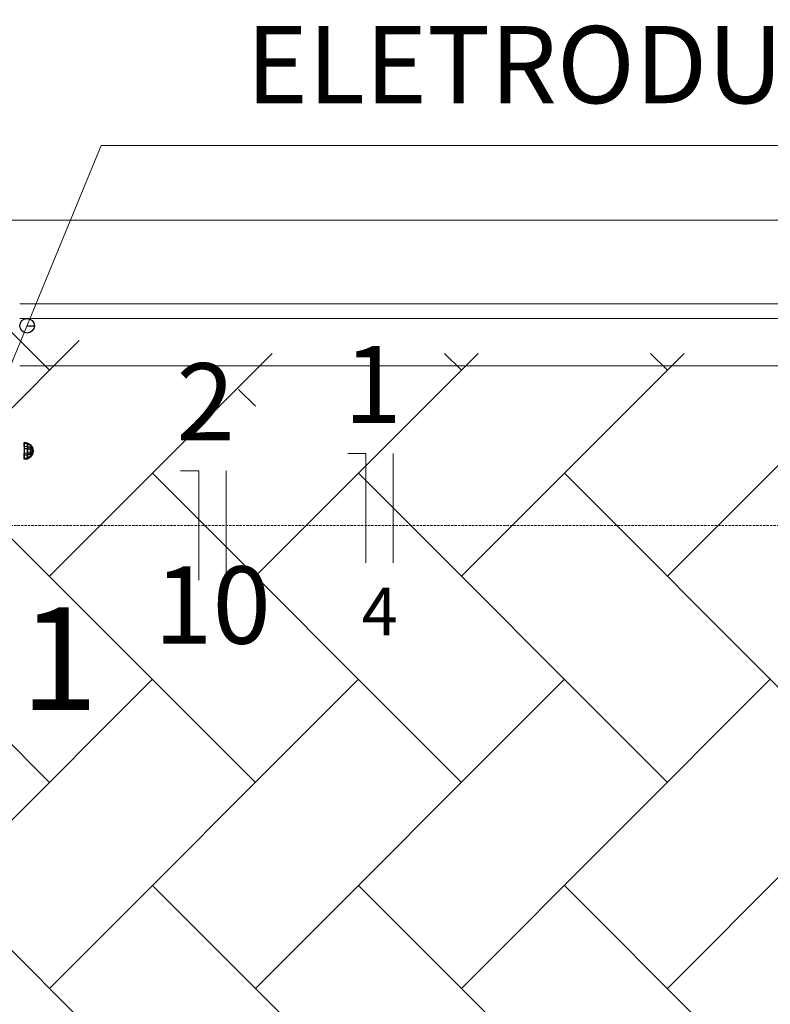
# Model space of a CAD drawing. Units: millimetres. Extents: x -37324 to 80009, y -277873 to -156154.
# Drawn here: x -9861 to -8830, y -162366 to -161014 of the extents above; entities that cross this region are included whole.
import ezdxf
from ezdxf.enums import TextEntityAlignment as Align

# ---------------------------------------------------------------- set-up
doc = ezdxf.new("R2010")
doc.units = ezdxf.units.MM
doc.header["$MEASUREMENT"] = 0
doc.linetypes.add('HIDDEN2', pattern=[4.7625, 3.175, -1.5875])
for name, color, linetype, lineweight in [('Layer1', 1, 'Continuous', 5), ('Layer3', 3, 'Continuous', 18), ('Layer4', 4, 'HIDDEN2', 9), ('Layer6', 6, 'Continuous', 9), ('Layer7', 7, 'Continuous', 25)]:
    doc.layers.add(name, color=color, linetype=linetype, lineweight=lineweight)
doc.styles.add('Arial', font='ARIAL.TTF', dxfattribs={"height": 0.2})

msp = doc.modelspace()

# ---------------------------------------------------------------- linework, layer by layer
at = {"layer": 'Layer1'}
for p, q in [((-9966.2, -161713.9, -75.2), (-9749.3, -161186.7, -75.2)), ((-9749.3, -161186.7, -75.2), (-3704.2, -161186.7, -75.2))]:
    msp.add_line(p, q, dxfattribs=at)
at = {"layer": 'Layer3'}
for p, q in [((8639, -161289.4), (-29699.7, -161289.4)), ((-29699.7, -161289.4), (8639, -161289.4)), ((-9820, -161495.5), (-10029.3, -161286.2)), ((-5481, -161404.4), (-9861, -161404.4)), ((-5481, -161404.4), (-9861, -161404.4)), ((-5481, -161424.4), (-9861, -161424.4)), ((-9514.1, -161472.4), (-9820, -161778.3)), ((-9231.2, -161472.4), (-9537.2, -161778.3)), ((-9254.4, -161495.5), (-9277.5, -161472.4)), ((-8948.4, -161472.4), (-9254.4, -161778.3)), ((-8971.5, -161495.5), (-8994.7, -161472.4)), ((-8665.5, -161472.4), (-8971.5, -161778.3)), ((-5481, -161489.4), (-9861, -161489.4)), ((-5481, -161489.4), (-9836, -161489.4)), ((-9537.2, -161544.9), (-9560.3, -161521.8)), ((-9820, -162061.2), (-10244.3, -161636.9)), ((-9254.4, -162061.2), (-9678.6, -161636.9)), ((-8971.5, -162061.2), (-9395.8, -161636.9)), ((-8688.7, -162061.2), (-9112.9, -161636.9)), ((-9537.2, -162061.2), (-9885.8, -161712.5)), ((-9678.6, -161919.7), (-10102.9, -162344)), ((-9395.8, -161919.7), (-9820, -162344)), ((-9112.9, -161919.7), (-9537.2, -162344)), ((-8830.1, -161919.7), (-9254.4, -162344)), ((-8547.3, -161919.7), (-8971.5, -162344)), ((-9537.2, -162626.9), (-9961.5, -162202.6)), ((-9254.4, -162626.9), (-9678.6, -162202.6)), ((-8971.5, -162626.9), (-9395.8, -162202.6)), ((-8688.7, -162626.9), (-9112.9, -162202.6))]:
    msp.add_line(p, q, dxfattribs=at)
at = {"layer": 'Layer4'}
msp.add_line((-19246, -161708.4), (-745, -161708.4), dxfattribs=at)
at = {"layer": 'Layer6'}
for p, q in [((-9410.5, -161609.6), (-9385.5, -161609.6)), ((-9385.5, -161759.6), (-9385.5, -161609.6)), ((-9348, -161759.6), (-9348, -161609.6)), ((-9640, -161633.4), (-9615, -161633.4)), ((-9615, -161783.4), (-9615, -161633.4)), ((-9577.5, -161783.4), (-9577.5, -161633.4))]:
    msp.add_line(p, q, dxfattribs=at)
at = {"layer": 'Layer7'}
for p, q in [((-9850.8, -161434.4), (-9840.8, -161434.4)), ((-9779.3, -161454.7), (-9895.4, -161570.8))]:
    msp.add_line(p, q, dxfattribs=at)
msp.add_circle((-9850.8, -161434.4), 10, dxfattribs=at)

# ---------------------------------------------------------------- texts
at = {"layer": 'Layer6', "style": 'Arial'}
msp.add_text('ELETRODUTO RIGIDO SOBREPOSTO 3/4" FIXADO NO PILAR COM BRAÇADEIRA', height=105.9, dxfattribs=at).set_placement((-9550.1, -161161.9, -75.2), align=Align.BOTTOM_LEFT)
for s, height, p in [('1', 105.9, (-9376.1, -161601)), ('2', 105.9, (-9605.7, -161624.8)), ('10', 105.9, (-9596.2, -161903.8)), ('4', 65.7, (-9366.6, -161880)), ('1', 141.2, (-9806.6, -162006.1))]:
    msp.add_text(s, height=height, dxfattribs=at).set_placement(p, align=Align.BOTTOM_CENTER)

# ---------------------------------------------------------------- meshes
at = {"layer": 'Layer7'}
mesh = msp.add_polymesh((8, 5), dxfattribs=dict(at, m_close=True))
for k, corner in enumerate([(-9842.7, -161606.1, 121.8), (-9843.6, -161603.8, 117.8), (-9846.2, -161601.8, 114.4), (-9850.1, -161600.5, 112.2), (-9854.7, -161600.1, 111.4), (-9842.7, -161606.1, 121.8), (-9843.6, -161601.6, 120.6), (-9846.2, -161597.9, 119.6), (-9850.1, -161595.4, 118.9), (-9854.7, -161594.5, 118.7), (-9842.7, -161606.1, 121.8), (-9843.6, -161602.1, 124.1), (-9846.2, -161598.7, 126), (-9850.1, -161596.5, 127.3), (-9854.7, -161595.7, 127.8), (-9842.7, -161606.1, 121.8), (-9843.6, -161604.9, 126.2), (-9846.2, -161603.9, 130), (-9850.1, -161603.2, 132.5), (-9854.7, -161603, 133.4), (-9842.7, -161606.1, 121.8), (-9843.6, -161608.4, 125.7), (-9846.2, -161610.3, 129.1), (-9850.1, -161611.6, 131.4), (-9854.7, -161612.1, 132.2), (-9842.7, -161606.1, 121.8), (-9843.6, -161610.5, 123), (-9846.2, -161614.3, 124), (-9850.1, -161616.8, 124.6), (-9854.7, -161617.7, 124.9), (-9842.7, -161606.1, 121.8), (-9843.6, -161610.1, 119.5), (-9846.2, -161613.4, 117.5), (-9850.1, -161615.7, 116.2), (-9854.7, -161616.5, 115.8), (-9842.7, -161606.1, 121.8), (-9843.6, -161607.3, 117.3), (-9846.2, -161608.3, 113.6), (-9850.1, -161609, 111.1), (-9854.7, -161609.2, 110.2)]):
    mesh.set_mesh_vertex(divmod(k, 5), corner)

doc.saveas('drawing.dxf')
